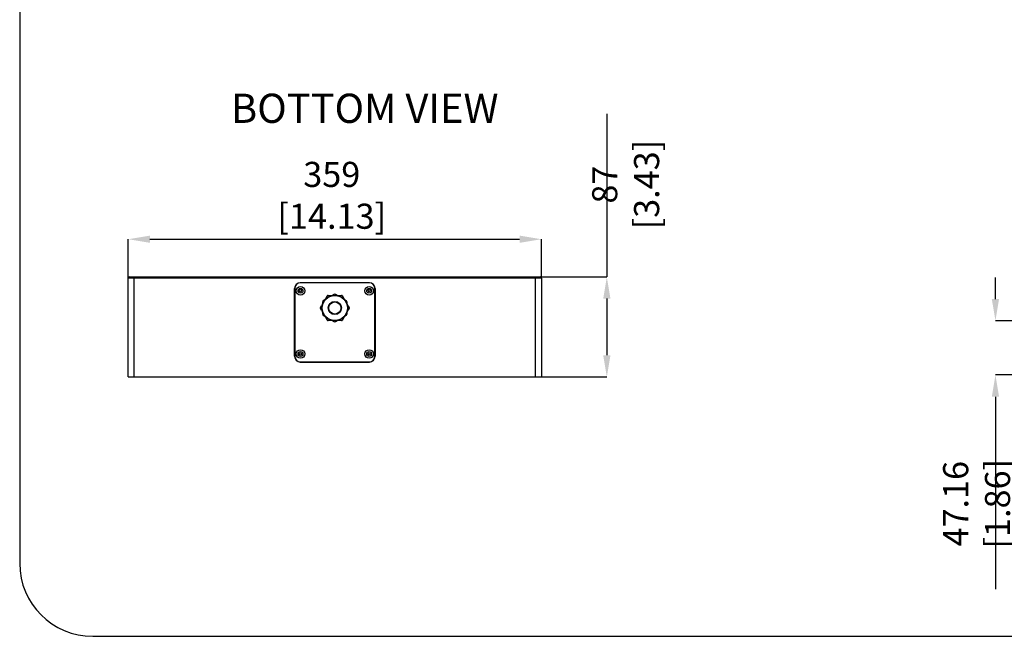
# Model space of a CAD drawing. Units: millimetres. Extents: x 69 to 1126, y 47 to 792.
# Drawn here: x 69 to 496, y 56 to 324 of the extents above; entities that cross this region are included whole.
import ezdxf

# ---------------------------------------------------------------- set-up
doc = ezdxf.new("R2010")
doc.units = ezdxf.units.MM
doc.header["$PDSIZE"] = -1
doc.layers.add('标注层', color=1, linetype='Continuous', lineweight=25)
doc.layers.add('细实线层', color=7, linetype='Continuous')
doc.styles.add('SLDTEXTSTYLE0', font='TXT', dxfattribs={"width": 0.7})
doc.dimstyles.new('SLDDIMSTYLE0', dxfattribs={"dimtxt": 10.914062, "dimasz": 9.438184, "dimexe": 0, "dimexo": 0.0625, "dimgap": 2.728516, "dimtad": 2, "dimlfac": 2, "dimrnd": 1e-09, "dimzin": 12, "dimdsep": 46, "dimtxsty": 'SLDTEXTSTYLE0', "dimsah": 1, "dimcen": 0.09, "dimadec": 0, "dimazin": 3, "dimtfac": 1, "dimtofl": 0, "dimtmove": 0, "dimatfit": 3, "dimfxl": 1, "dimfrac": 2, "dimtolj": 1, "dimtzin": 12, "dimarcsym": 0})

# ---------------------------------------------------------------- blocks, each defined once
blk = doc.blocks.new('*D18')
at = {"layer": 'DEFPOINTS', "linetype": 'ByBlock', "transparency": 16777216}
for p in [(115.75, 211.32), (295.25, 211.32)]:
    blk.add_point(p, dxfattribs=at)
at = {"layer": '标注层', "color": 0, "linetype": 'ByBlock', "lineweight": -2, "transparency": 16777216}
for p, q in [((115.75, 211.39), (115.75, 228.23)), ((125.18, 228.23), (285.81, 228.23)), ((295.25, 211.39), (295.25, 228.23))]:
    blk.add_line(p, q, dxfattribs=at)
at = {"layer": '标注层', "color": 0, "linetype": 'ByBlock', "transparency": 16777216}
for points in [[(115.75, 228.23), (125.18, 226.66), (125.18, 229.81)], [(295.25, 228.23), (285.81, 226.66), (285.81, 229.81)]]:
    blk.add_solid(points, dxfattribs=at)
at = {"layer": '标注层', "color": 0, "linetype": 'ByBlock', "transparency": 16777216, "insert": (204.17, 247.33), "char_height": 10.9141, "attachment_point": 5, "style": 'SLDTEXTSTYLE0'}
blk.add_mtext('\\A1;359 [14.13]', dxfattribs=at)
blk = doc.blocks.new('*D19')
at = {"layer": 'DEFPOINTS', "linetype": 'ByBlock', "transparency": 16777216}
for p in [(292.75, 211.82), (295.25, 168.32)]:
    blk.add_point(p, dxfattribs=at)
at = {"layer": '标注层', "color": 0, "linetype": 'ByBlock', "lineweight": -2, "transparency": 16777216}
for p, q in [((323.7, 282.74), (323.7, 211.82)), ((292.81, 211.82), (323.7, 211.82)), ((323.7, 202.39), (323.7, 177.76)), ((295.31, 168.32), (323.7, 168.32))]:
    blk.add_line(p, q, dxfattribs=at)
at = {"layer": '标注层', "color": 0, "linetype": 'ByBlock', "transparency": 16777216}
for points in [[(323.7, 211.82), (322.12, 202.39), (325.27, 202.39)], [(323.7, 168.32), (322.12, 177.76), (325.27, 177.76)]]:
    blk.add_solid(points, dxfattribs=at)
at = {"layer": '标注层', "color": 0, "linetype": 'ByBlock', "transparency": 16777216, "insert": (331.88, 252), "char_height": 10.9141, "attachment_point": 5, "rotation": 90, "style": 'SLDTEXTSTYLE0'}
blk.add_mtext('\\A1;87 [3.43]', dxfattribs=at)
blk = doc.blocks.new('*D55')
at = {"color": 0, "lineweight": -2}
for p, q in [((492.57, 202.21), (492.57, 211.64)), ((608.78, 192.77), (492.57, 192.77)), ((507.78, 169.19), (492.57, 169.19)), ((492.57, 159.75), (492.57, 76.09))]:
    blk.add_line(p, q, dxfattribs=at)
at = {"color": 0}
for points in [[(490.99, 202.21), (494.14, 202.21), (492.57, 192.77)], [(490.99, 159.75), (494.14, 159.75), (492.57, 169.19)]]:
    blk.add_solid(points, dxfattribs=at)
at = {"layer": 'DEFPOINTS', "color": 0}
for p in [(608.84, 192.77), (492.57, 169.19), (507.84, 169.19)]:
    blk.add_point(p, dxfattribs=at)
at = {"color": 0, "insert": (484.38, 113.2), "char_height": 10.9141, "attachment_point": 5, "rotation": 90, "style": 'SLDTEXTSTYLE0'}
blk.add_mtext('\\A1;47.16 [1.86]', dxfattribs=at)

msp = doc.modelspace()

# ---------------------------------------------------------------- linework, layer by layer
at = {"color": 7, "linetype": 'Continuous', "lineweight": 25}
for p, q in [((115.7468, 168.3238), (115.7468, 211.3238)), ((118.2468, 211.3238), (115.7468, 211.3238)), ((118.2468, 211.3238), (118.2468, 211.8238)), ((118.2468, 211.8238), (292.7468, 211.8238)), ((118.2468, 168.3238), (118.2468, 211.3238)), ((292.7468, 211.3238), (118.2468, 211.3238)), ((292.7468, 211.8238), (292.7468, 211.3238)), ((292.7468, 168.3238), (292.7468, 211.3238)), ((295.2468, 211.3238), (292.7468, 211.3238)), ((295.2468, 211.3238), (295.2468, 168.3238)), ((187.9968, 177.3238), (187.9968, 206.8238)), ((188.0718, 206.8238), (188.0718, 177.3238)), ((220.4968, 209.3238), (190.4968, 209.3238)), ((220.4968, 209.2488), (190.4968, 209.2488)), ((222.9218, 177.3238), (222.9218, 206.8238)), ((222.9968, 206.8238), (222.9968, 177.3238)), ((201.2205, 201.9171), (200.4964, 201.499)), ((200.8083, 201.2031), (200.9583, 201.4629)), ((200.8417, 201.1838), (200.8083, 201.2031)), ((200.9583, 201.4629), (201.0016, 201.4379)), ((201.0016, 201.4379), (201.1516, 201.6977)), ((201.1083, 201.7227), (201.2583, 201.9825)), ((201.1516, 201.6977), (201.1083, 201.7227)), ((201.2583, 201.9825), (201.3016, 201.9575)), ((201.3071, 201.9671), (201.2988, 201.9623)), ((201.3016, 201.9575), (201.4516, 202.2173)), ((201.4083, 202.2423), (201.5583, 202.5021)), ((201.4516, 202.2173), (201.4083, 202.2423)), ((201.5583, 202.5021), (201.6016, 202.4771)), ((201.6016, 202.4771), (201.7516, 202.7369)), ((201.7083, 202.7619), (202.177, 203.5738)), ((201.7516, 202.7369), (201.7083, 202.7619)), ((202.6101, 203.8238), (203.5461, 203.8238)), ((203.5461, 203.8238), (203.5461, 203.7738)), ((203.5461, 203.7738), (203.8461, 203.7738)), ((203.8461, 203.8238), (204.1461, 203.8238)), ((203.8461, 203.7738), (203.8461, 203.8238)), ((204.1461, 203.8238), (204.1461, 203.7738)), ((204.1461, 203.7738), (204.4461, 203.7738)), ((204.4437, 203.778), (204.4365, 203.7738)), ((204.4461, 203.8238), (204.7461, 203.8238)), ((204.4461, 203.7738), (204.4461, 203.8238)), ((205.2468, 204.2417), (204.5231, 203.8238)), ((204.7461, 203.8238), (204.7461, 203.7738)), ((204.7461, 203.7738), (205.0461, 203.7738)), ((205.0461, 203.8238), (205.3461, 203.8238)), ((205.0461, 203.7738), (205.0461, 203.8238)), ((205.3461, 203.8238), (205.3461, 203.7852)), ((205.6461, 203.8238), (205.9461, 203.8238)), ((205.6461, 203.7852), (205.6461, 203.8238)), ((206.4705, 203.8238), (205.7468, 204.2417)), ((205.9461, 203.8238), (205.9461, 203.7738)), ((205.9461, 203.7738), (206.2461, 203.7738)), ((206.2461, 203.8238), (206.5461, 203.8238)), ((206.2461, 203.7738), (206.2461, 203.8238)), ((206.5461, 203.8238), (206.5461, 203.7738)), ((206.5461, 203.7738), (206.8461, 203.7738)), ((206.5571, 203.7738), (206.5488, 203.7786)), ((206.8461, 203.8238), (207.1461, 203.8238)), ((206.8461, 203.7738), (206.8461, 203.8238)), ((207.1461, 203.8238), (207.1461, 203.7738)), ((207.1461, 203.7738), (207.4461, 203.7738)), ((207.4461, 203.8238), (208.3836, 203.8238)), ((207.4461, 203.7738), (207.4461, 203.8238)), ((208.8166, 203.5738), (209.2846, 202.7632)), ((209.2846, 202.7632), (209.2413, 202.7382)), ((209.2413, 202.7382), (209.3913, 202.4784)), ((209.3913, 202.4784), (209.4346, 202.5034)), ((209.4346, 202.5034), (209.5846, 202.2436)), ((209.5846, 202.2436), (209.5413, 202.2186)), ((209.5413, 202.2186), (209.6913, 201.9588)), ((209.6937, 201.963), (209.6865, 201.9671)), ((209.6913, 201.9588), (209.7346, 201.9838)), ((209.7346, 201.9838), (209.8846, 201.724)), ((210.4968, 201.4993), (209.7731, 201.9171)), ((209.8846, 201.724), (209.8413, 201.699)), ((209.8413, 201.699), (209.9913, 201.4392)), ((209.9913, 201.4392), (210.0346, 201.4642)), ((210.0346, 201.4642), (210.1846, 201.2044)), ((210.1846, 201.2044), (210.1511, 201.1851)), ((199.2903, 198.5738), (199.7583, 199.3844)), ((199.759, 197.2619), (199.2903, 198.0738)), ((199.7583, 199.3844), (199.8016, 199.3594)), ((199.8023, 197.2869), (199.759, 197.2619)), ((199.8016, 199.3594), (199.9516, 199.6193)), ((199.9524, 197.0271), (199.8023, 197.2869)), ((199.9083, 199.6443), (200.0583, 199.9041)), ((199.9516, 199.6193), (199.9083, 199.6443)), ((199.909, 197.0021), (199.9524, 197.0271)), ((200.059, 196.7423), (199.909, 197.0021)), ((200.0583, 199.9041), (200.1016, 199.8791)), ((200.1016, 199.8791), (200.2516, 200.1389)), ((200.2083, 200.1639), (200.3583, 200.4237)), ((200.2516, 200.1389), (200.2083, 200.1639)), ((200.2468, 200.2306), (200.2468, 201.0663)), ((200.2468, 200.1306), (200.2468, 200.1389)), ((200.3583, 200.4237), (200.4016, 200.3987)), ((200.4016, 200.3987), (200.5516, 200.6585)), ((200.5083, 200.6835), (200.6583, 200.9433)), ((200.5516, 200.6585), (200.5083, 200.6835)), ((200.6583, 200.9433), (200.6918, 200.924)), ((210.3011, 200.9253), (210.3346, 200.9446)), ((210.3346, 200.9446), (210.4846, 200.6848)), ((210.4846, 200.6848), (210.4413, 200.6598)), ((210.4413, 200.6598), (210.5913, 200.4)), ((210.5913, 200.4), (210.6346, 200.425)), ((210.6346, 200.425), (210.7846, 200.1652)), ((210.7846, 200.1652), (210.7413, 200.1402)), ((210.7413, 200.1402), (210.8913, 199.8804)), ((210.7468, 201.0663), (210.7468, 200.2306)), ((210.7468, 200.1402), (210.7468, 200.1306)), ((210.8913, 199.8804), (210.9346, 199.9054)), ((210.9346, 199.9054), (211.0846, 199.6456)), ((211.0853, 197.0034), (210.9353, 196.7436)), ((211.0846, 199.6456), (211.0413, 199.6206)), ((211.0413, 199.6206), (211.1913, 199.3607)), ((211.192, 197.2882), (211.042, 197.0284)), ((211.042, 197.0284), (211.0853, 197.0034)), ((211.1913, 199.3607), (211.2346, 199.3857)), ((211.2353, 197.2632), (211.192, 197.2882)), ((211.2346, 199.3857), (211.7033, 198.5738)), ((211.7033, 198.0738), (211.2353, 197.2632)), ((200.1024, 196.7673), (200.059, 196.7423)), ((200.2524, 196.5075), (200.1024, 196.7673)), ((200.209, 196.4825), (200.2524, 196.5075)), ((200.359, 196.2227), (200.209, 196.4825)), ((200.2468, 196.5075), (200.2468, 196.5171)), ((200.2468, 195.5814), (200.2468, 196.4171)), ((200.4024, 196.2477), (200.359, 196.2227)), ((200.5524, 195.9879), (200.4024, 196.2477)), ((200.4968, 195.1484), (201.2205, 194.7306)), ((200.509, 195.9629), (200.5524, 195.9879)), ((200.659, 195.7031), (200.509, 195.9629)), ((200.6925, 195.7224), (200.659, 195.7031)), ((200.809, 195.4433), (200.8425, 195.4626)), ((200.959, 195.1835), (200.809, 195.4433)), ((201.0024, 195.2085), (200.959, 195.1835)), ((201.1524, 194.9487), (201.0024, 195.2085)), ((201.109, 194.9237), (201.1524, 194.9487)), ((201.259, 194.6639), (201.109, 194.9237)), ((201.3024, 194.6889), (201.259, 194.6639)), ((201.3, 194.6847), (201.3071, 194.6806)), ((201.4524, 194.4291), (201.3024, 194.6889)), ((201.409, 194.4041), (201.4524, 194.4291)), ((201.559, 194.1443), (201.409, 194.4041)), ((201.6024, 194.1693), (201.559, 194.1443)), ((201.7524, 193.9094), (201.6024, 194.1693)), ((201.709, 193.8844), (201.7524, 193.9094)), ((202.177, 193.0738), (201.709, 193.8844)), ((203.5476, 192.8238), (202.6101, 192.8238)), ((203.8476, 192.8738), (203.5476, 192.8738)), ((203.5476, 192.8738), (203.5476, 192.8238)), ((203.8476, 192.8238), (203.8476, 192.8738)), ((204.1476, 192.8238), (203.8476, 192.8238)), ((204.4476, 192.8738), (204.1476, 192.8738)), ((204.1476, 192.8738), (204.1476, 192.8238)), ((204.4365, 192.8738), (204.4448, 192.8691)), ((204.4476, 192.8238), (204.4476, 192.8738)), ((204.7476, 192.8238), (204.4476, 192.8238)), ((204.5231, 192.8238), (205.2468, 192.406)), ((205.0476, 192.8738), (204.7476, 192.8738)), ((204.7476, 192.8738), (204.7476, 192.8238)), ((205.0476, 192.8238), (205.0476, 192.8738)), ((205.3476, 192.8238), (205.0476, 192.8238)), ((205.3476, 192.8625), (205.3476, 192.8238)), ((205.6476, 192.8238), (205.6476, 192.8625)), ((205.9476, 192.8238), (205.6476, 192.8238)), ((205.7468, 192.406), (206.4705, 192.8238)), ((206.2476, 192.8738), (205.9476, 192.8738)), ((205.9476, 192.8738), (205.9476, 192.8238)), ((206.2476, 192.8238), (206.2476, 192.8738)), ((206.5476, 192.8238), (206.2476, 192.8238)), ((206.8476, 192.8738), (206.5476, 192.8738)), ((206.5476, 192.8738), (206.5476, 192.8238)), ((206.55, 192.8697), (206.5571, 192.8738)), ((206.8476, 192.8238), (206.8476, 192.8738)), ((207.1476, 192.8238), (206.8476, 192.8238)), ((207.4476, 192.8738), (207.1476, 192.8738)), ((207.1476, 192.8738), (207.1476, 192.8238)), ((207.4476, 192.8238), (207.4476, 192.8738)), ((208.3836, 192.8238), (207.4476, 192.8238)), ((209.2853, 193.8857), (208.8166, 193.0738)), ((209.392, 194.1706), (209.242, 193.9107)), ((209.242, 193.9107), (209.2853, 193.8857)), ((209.4353, 194.1456), (209.392, 194.1706)), ((209.5853, 194.4054), (209.4353, 194.1456)), ((209.692, 194.6902), (209.542, 194.4304)), ((209.542, 194.4304), (209.5853, 194.4054)), ((209.6865, 194.6806), (209.6948, 194.6854)), ((209.7353, 194.6652), (209.692, 194.6902)), ((209.8853, 194.925), (209.7353, 194.6652)), ((209.7731, 194.7306), (210.4968, 195.1484)), ((209.992, 195.2098), (209.842, 194.95)), ((209.842, 194.95), (209.8853, 194.925)), ((210.0353, 195.1848), (209.992, 195.2098)), ((210.1853, 195.4446), (210.0353, 195.1848)), ((210.1519, 195.4639), (210.1853, 195.4446)), ((210.3353, 195.7044), (210.3019, 195.7237)), ((210.4853, 195.9642), (210.3353, 195.7044)), ((210.592, 196.249), (210.442, 195.9892)), ((210.442, 195.9892), (210.4853, 195.9642)), ((210.6353, 196.224), (210.592, 196.249)), ((210.7853, 196.4838), (210.6353, 196.224)), ((210.892, 196.7686), (210.742, 196.5088)), ((210.742, 196.5088), (210.7853, 196.4838)), ((210.7468, 196.5171), (210.7468, 196.5088)), ((210.7468, 196.4171), (210.7468, 195.5814)), ((210.9353, 196.7436), (210.892, 196.7686)), ((190.4968, 174.8988), (220.4968, 174.8988)), ((190.4968, 174.8238), (220.4968, 174.8238)), ((115.7468, 168.3238), (118.2468, 168.3238)), ((118.2468, 168.3238), (292.7468, 168.3238)), ((292.7468, 168.3238), (295.2468, 168.3238))]:
    msp.add_line(p, q, dxfattribs=at)
for centre, radius in [((190.5718, 205.8238), 1.875), ((190.5718, 205.8238), 1.05), ((190.5718, 205.8238), 0.5), ((220.4218, 205.8238), 1.875), ((220.4218, 205.8238), 1.05), ((220.4218, 205.8238), 0.5), ((205.4968, 198.3238), 5.4634), ((205.4968, 198.3238), 2.85), ((205.4968, 198.3238), 2.625), ((190.5718, 178.3238), 1.875), ((220.4218, 178.3238), 1.875), ((190.5718, 178.3238), 1.05), ((190.5718, 178.3238), 0.5), ((220.4218, 178.3238), 1.05), ((220.4218, 178.3238), 0.5)]:
    msp.add_circle(centre, radius, dxfattribs=at)
for centre, radius, start, end in [((116.2468, 211.3238), 0.5, 90, 180), ((294.7468, 211.3238), 0.5, 0, 89.998901), ((190.4968, 206.8238), 2.5, 90, 180), ((190.4968, 206.8238), 2.425, 90, 180), ((220.4968, 206.8238), 2.5, 0, 90), ((220.4968, 206.8238), 2.425, 0, 90), ((200.7468, 201.0663), 0.5, 120.054511, 180.019537), ((418.7524, 72.7914), 252.7403, 148.841381, 149.195758), ((202.6101, 203.3238), 0.5, 90, 150), ((206.7947, -3.0914), 206.6981, 90.764773, 91.198088), ((205.4968, 203.8087), 0.5, 60, 120), ((203.4097, -49.1663), 252.7796, 88.841417, 89.195739), ((208.3836, 203.3238), 0.5, 29.999923, 90), ((31.7239, 96.4975), 206.6878, 30.764766, 31.198103), ((210.2468, 201.0663), 0.5, 0, 60), ((199.7233, 198.3238), 0.5, 150, 210), ((380.5654, 98.7464), 206.6855, 150.764761, 151.198103), ((420.8703, 320.2598), 252.7762, 208.841414, 209.19574), ((-9.8672, 76.3931), 252.7655, 28.8414, 29.195742), ((30.4272, 297.9019), 206.6867, 330.76476, 331.198099), ((211.2703, 198.3238), 0.5, 329.999923, 30), ((200.7468, 195.5814), 0.5, 180, 240), ((379.2674, 300.1488), 206.6851, 210.764761, 211.198104), ((202.6101, 193.3238), 0.5, 209.999923, 270), ((207.584, 445.8148), 252.7804, 268.841418, 269.195739), ((204.1991, 399.727), 206.6861, 270.764762, 271.198103), ((208.3836, 193.3238), 0.5, 269.999923, 330), ((-7.7924, 323.8764), 252.7795, 328.841417, 329.195739), ((210.2468, 195.5814), 0.5, 300, 0), ((205.4968, 192.839), 0.5, 240, 300), ((190.4968, 177.3238), 2.5, 180, 270), ((190.4968, 177.3238), 2.425, 180, 270), ((220.4968, 177.3238), 2.5, 270, 0), ((220.4968, 177.3238), 2.425, 270, 0)]:
    msp.add_arc(centre, radius, start, end, dxfattribs=at)
for points, knots in [([(116.2468, 211.8238), (116.2472, 211.8238), (116.2481, 211.8238), (116.2549, 211.8238), (116.2658, 211.8238), (116.2812, 211.8238), (116.301, 211.8238), (116.3251, 211.8238), (116.3537, 211.8238), (116.3989, 211.8238), (116.4679, 211.8238), (116.5707, 211.8238), (116.6916, 211.8238), (116.83, 211.8238), (116.9835, 211.8238), (117.1492, 211.8238), (117.3252, 211.8238), (117.5055, 211.8238), (117.6882, 211.8238), (117.8714, 211.8238), (118.058, 211.8238), (118.1837, 211.8238), (118.2468, 211.8238)], [0, 0, 0, 0, 0.03023221, 0.06026571, 0.09016687, 0.12000294, 0.14984162, 0.17975059, 0.20979704, 0.24004727, 0.30431743, 0.3686714, 0.43430908, 0.50003237, 0.56567005, 0.63139334, 0.69566349, 0.76001749, 0.82026753, 0.87998795, 0.93971883, 1, 1, 1, 1]), ([(292.7468, 211.8238), (292.7785, 211.8238), (292.8416, 211.8238), (292.9358, 211.8238), (293.0291, 211.8238), (293.1217, 211.8238), (293.2134, 211.8238), (293.3043, 211.8238), (293.3943, 211.8238), (293.5167, 211.8238), (293.6684, 211.8238), (293.8443, 211.8238), (294.0101, 211.8238), (294.1635, 211.8238), (294.302, 211.8238), (294.4229, 211.8238), (294.5257, 211.8238), (294.6077, 211.8238), (294.6706, 211.8238), (294.7145, 211.8238), (294.7418, 211.8238), (294.7452, 211.8238), (294.7468, 211.8238)], [0, 0, 0, 0, 0.03023217, 0.06026564, 0.09016677, 0.12000282, 0.14984149, 0.17975045, 0.20979691, 0.24004714, 0.30431731, 0.36867132, 0.43430904, 0.50003237, 0.56567009, 0.63139343, 0.69566361, 0.76001762, 0.82026766, 0.87998806, 0.9397189, 1, 1, 1, 1]), ([(201.6682, 202.2213), (201.6528, 202.2281), (201.6229, 202.2409), (201.5794, 202.2576), (201.5399, 202.2709), (201.5052, 202.2804), (201.4797, 202.2852), (201.4624, 202.2866), (201.4466, 202.2866), (201.4319, 202.2832), (201.4275, 202.2756)], [0, 0, 0, 0, 0.19881432, 0.3837745, 0.54965589, 0.69216389, 0.80796229, 0.85553806, 0.89627234, 1, 1, 1, 1]), ([(202.177, 203.5738), (202.1806, 203.58), (202.1915, 203.5916), (202.2146, 203.6024), (202.2443, 203.6079), (202.2802, 203.6084), (202.3219, 203.604), (202.3875, 203.5907), (202.4381, 203.5745), (202.4728, 203.5615)], [0, 0, 0, 0, 0.06849452, 0.14714814, 0.24227212, 0.35670498, 0.49092772, 0.64413928, 1, 1, 1, 1]), ([(202.4728, 203.5615), (202.479, 203.598), (202.4902, 203.65), (202.5116, 203.7135), (202.5285, 203.7518), (202.5469, 203.7826), (202.5665, 203.8056), (202.5875, 203.8202), (202.6029, 203.8238), (202.6101, 203.8238)], [0, 0, 0, 0, 0.35586037, 0.50907454, 0.64329524, 0.75771867, 0.85282188, 0.93148264, 1, 1, 1, 1]), ([(204.1092, 203.8238), (204.1004, 203.8238), (204.0901, 203.8128), (204.0822, 203.7991), (204.0747, 203.7834), (204.0662, 203.759), (204.057, 203.7242), (204.0488, 203.6833), (204.0416, 203.6373), (204.0376, 203.605), (204.0358, 203.5883)], [0, 0, 0, 0, 0.10372619, 0.14446021, 0.192036, 0.30783471, 0.45034316, 0.6162252, 0.80118575, 1, 1, 1, 1]), ([(206.9578, 203.5883), (206.956, 203.605), (206.9521, 203.6373), (206.9449, 203.6833), (206.9366, 203.7242), (206.9275, 203.759), (206.9189, 203.7834), (206.9114, 203.7991), (206.9035, 203.8128), (206.8932, 203.8238), (206.8844, 203.8238)], [0, 0, 0, 0, 0.19881431, 0.38377448, 0.54965588, 0.69216389, 0.8079623, 0.85553807, 0.89627235, 1, 1, 1, 1]), ([(208.3836, 203.8238), (208.3907, 203.8238), (208.4061, 203.8202), (208.4271, 203.8056), (208.4467, 203.7826), (208.4651, 203.7518), (208.482, 203.7135), (208.5034, 203.65), (208.5146, 203.598), (208.5208, 203.5615)], [0, 0, 0, 0, 0.0685164, 0.14717646, 0.24227967, 0.35670323, 0.49092418, 0.6441387, 1, 1, 1, 1]), ([(208.5208, 203.5615), (208.5555, 203.5745), (208.6061, 203.5907), (208.6718, 203.604), (208.7134, 203.6084), (208.7493, 203.6079), (208.779, 203.6024), (208.8022, 203.5916), (208.813, 203.58), (208.8166, 203.5738)], [0, 0, 0, 0, 0.35586065, 0.50907222, 0.64329498, 0.75772792, 0.85285198, 0.93150556, 1, 1, 1, 1]), ([(209.5661, 202.2756), (209.5618, 202.2832), (209.5471, 202.2866), (209.5312, 202.2866), (209.5139, 202.2852), (209.4885, 202.2804), (209.4538, 202.2709), (209.4142, 202.2576), (209.3708, 202.2409), (209.3409, 202.2281), (209.3255, 202.2213)], [0, 0, 0, 0, 0.10372619, 0.14446021, 0.19203601, 0.30783471, 0.45034316, 0.61622521, 0.80118576, 1, 1, 1, 1]), ([(199.4489, 198.3238), (199.4203, 198.3474), (199.3809, 198.3831), (199.3366, 198.4334), (199.3119, 198.4672), (199.2944, 198.4985), (199.2844, 198.527), (199.2822, 198.5525), (199.2867, 198.5677), (199.2903, 198.5738)], [0, 0, 0, 0, 0.35586078, 0.5090751, 0.6432959, 0.75771936, 0.85282252, 0.93148293, 1, 1, 1, 1]), ([(199.2903, 198.0738), (199.2867, 198.08), (199.2822, 198.0952), (199.2844, 198.1207), (199.2944, 198.1492), (199.3119, 198.1805), (199.3366, 198.2143), (199.3809, 198.2646), (199.4203, 198.3003), (199.4489, 198.3238)], [0, 0, 0, 0, 0.06849444, 0.14714796, 0.24227192, 0.3567048, 0.49092757, 0.64413918, 1, 1, 1, 1]), ([(200.0399, 199.8721), (200.0355, 199.8645), (200.0399, 199.8501), (200.0478, 199.8364), (200.0576, 199.822), (200.0745, 199.8024), (200.1001, 199.7771), (200.1314, 199.7495), (200.1676, 199.7203), (200.1936, 199.7007), (200.2072, 199.6908)], [0, 0, 0, 0, 0.10372622, 0.14446025, 0.19203605, 0.30783476, 0.45034321, 0.61622524, 0.80118578, 1, 1, 1, 1]), ([(200.2072, 196.9569), (200.1936, 196.947), (200.1676, 196.9274), (200.1314, 196.8982), (200.1001, 196.8706), (200.0745, 196.8453), (200.0576, 196.8256), (200.0478, 196.8113), (200.0399, 196.7976), (200.0355, 196.7832), (200.0399, 196.7756)], [0, 0, 0, 0, 0.19881455, 0.38377491, 0.54965643, 0.69216445, 0.80796279, 0.85553849, 0.89627268, 1, 1, 1, 1]), ([(210.7865, 199.6908), (210.8001, 199.7007), (210.826, 199.7203), (210.8622, 199.7495), (210.8936, 199.7771), (210.9191, 199.8024), (210.936, 199.822), (210.9459, 199.8364), (210.9538, 199.8501), (210.9581, 199.8645), (210.9538, 199.8721)], [0, 0, 0, 0, 0.19881431, 0.38377448, 0.54965588, 0.69216389, 0.8079623, 0.85553807, 0.89627235, 1, 1, 1, 1]), ([(210.9538, 196.7756), (210.9581, 196.7832), (210.9538, 196.7976), (210.9459, 196.8113), (210.936, 196.8256), (210.9191, 196.8453), (210.8936, 196.8706), (210.8622, 196.8982), (210.826, 196.9274), (210.8001, 196.947), (210.7865, 196.9569)], [0, 0, 0, 0, 0.10372619, 0.14446022, 0.19203601, 0.30783471, 0.45034316, 0.61622521, 0.80118576, 1, 1, 1, 1]), ([(211.7033, 198.5738), (211.7069, 198.5677), (211.7115, 198.5525), (211.7093, 198.527), (211.6992, 198.4985), (211.6817, 198.4672), (211.657, 198.4334), (211.6127, 198.3831), (211.5733, 198.3474), (211.5448, 198.3238)], [0, 0, 0, 0, 0.06849469, 0.14714882, 0.24227319, 0.35670628, 0.49092903, 0.64414037, 1, 1, 1, 1]), ([(211.5448, 198.3238), (211.5733, 198.3003), (211.6127, 198.2646), (211.657, 198.2143), (211.6817, 198.1805), (211.6992, 198.1492), (211.7093, 198.1207), (211.7115, 198.0952), (211.7069, 198.08), (211.7033, 198.0738)], [0, 0, 0, 0, 0.35585976, 0.50907389, 0.64329476, 0.75771856, 0.85282233, 0.93148314, 1, 1, 1, 1]), ([(201.4275, 194.3721), (201.4319, 194.3645), (201.4466, 194.3611), (201.4624, 194.3611), (201.4797, 194.3625), (201.5052, 194.3673), (201.5399, 194.3768), (201.5794, 194.3901), (201.6229, 194.4068), (201.6528, 194.4195), (201.6682, 194.4264)], [0, 0, 0, 0, 0.10372619, 0.14446021, 0.19203601, 0.30783471, 0.45034316, 0.61622521, 0.80118576, 1, 1, 1, 1]), ([(202.4728, 193.0862), (202.4381, 193.0732), (202.3875, 193.057), (202.3219, 193.0437), (202.2802, 193.0393), (202.2443, 193.0397), (202.2146, 193.0453), (202.1915, 193.0561), (202.1806, 193.0677), (202.177, 193.0738)], [0, 0, 0, 0, 0.35584698, 0.50905471, 0.6432787, 0.75771353, 0.85284147, 0.9315013, 1, 1, 1, 1]), ([(202.6101, 192.8238), (202.6029, 192.8238), (202.5875, 192.8275), (202.5665, 192.8421), (202.5469, 192.8651), (202.5285, 192.8959), (202.5116, 192.9342), (202.4902, 192.9977), (202.479, 193.0496), (202.4728, 193.0862)], [0, 0, 0, 0, 0.06849861, 0.1471584, 0.2422862, 0.35672086, 0.49094483, 0.64415267, 1, 1, 1, 1]), ([(204.0358, 193.0594), (204.0376, 193.0427), (204.0416, 193.0104), (204.0488, 192.9644), (204.057, 192.9235), (204.0662, 192.8887), (204.0747, 192.8643), (204.0822, 192.8486), (204.0901, 192.8349), (204.1004, 192.8238), (204.1092, 192.8238)], [0, 0, 0, 0, 0.19881431, 0.38377448, 0.54965588, 0.69216389, 0.8079623, 0.85553807, 0.89627235, 1, 1, 1, 1]), ([(206.8844, 192.8238), (206.8932, 192.8238), (206.9035, 192.8349), (206.9114, 192.8486), (206.9189, 192.8643), (206.9275, 192.8887), (206.9366, 192.9235), (206.9449, 192.9644), (206.9521, 193.0104), (206.956, 193.0427), (206.9578, 193.0594)], [0, 0, 0, 0, 0.10372619, 0.14446021, 0.19203601, 0.30783471, 0.45034316, 0.61622521, 0.80118576, 1, 1, 1, 1]), ([(208.5208, 193.0862), (208.5146, 193.0496), (208.5034, 192.9977), (208.482, 192.9342), (208.4651, 192.8959), (208.4467, 192.8651), (208.4271, 192.8421), (208.4061, 192.8275), (208.3907, 192.8238), (208.3836, 192.8238)], [0, 0, 0, 0, 0.35584864, 0.50905688, 0.64328099, 0.75771576, 0.85284354, 0.93150219, 1, 1, 1, 1]), ([(208.8166, 193.0738), (208.813, 193.0677), (208.8022, 193.0561), (208.779, 193.0453), (208.7493, 193.0397), (208.7134, 193.0393), (208.6718, 193.0437), (208.6061, 193.057), (208.5555, 193.0732), (208.5208, 193.0862)], [0, 0, 0, 0, 0.0684984, 0.14715759, 0.24228504, 0.35671961, 0.49094363, 0.64415167, 1, 1, 1, 1]), ([(209.3255, 194.4264), (209.3409, 194.4195), (209.3708, 194.4068), (209.4142, 194.3901), (209.4538, 194.3768), (209.4885, 194.3673), (209.5139, 194.3625), (209.5312, 194.3611), (209.5471, 194.3611), (209.5618, 194.3645), (209.5661, 194.3721)], [0, 0, 0, 0, 0.19881431, 0.38377448, 0.54965588, 0.69216389, 0.8079623, 0.85553807, 0.89627235, 1, 1, 1, 1])]:
    msp.add_open_spline(points, degree=3, knots=knots, dxfattribs=at)
at = {"layer": '细实线层'}
for p, q in [((68.5588, 760.635), (68.5588, 87.281)), ((100.3088, 55.531), (1050.0148, 55.531))]:
    msp.add_line(p, q, dxfattribs=at)
msp.add_arc((100.3088, 87.281), 31.75, 180, 270, dxfattribs=at)

# ---------------------------------------------------------------- texts
at = {"layer": '标注层', "insert": (160.3815, 291.5291), "char_height": 12.7, "attachment_point": 1, "style": 'SLDTEXTSTYLE0'}
msp.add_mtext('BOTTOM VIEW', dxfattribs=at)

# ---------------------------------------------------------------- dimensions: what is measured, and where the dimension line sits
at = {"color": 1}
dim = msp.add_linear_dim(base=(492.5661, 169.1854), p1=(608.841, 192.7676), p2=(507.841, 169.1854), angle=90, dimstyle='SLDDIMSTYLE0', dxfattribs=at)
dim.commit()
dim.dimension.update_dxf_attribs({"geometry": '*D55', "text_midpoint": (484.3806, 113.2013)})
at = {"layer": '标注层'}
dim = msp.add_linear_dim(base=(323.696, 168.3238), p1=(292.7468, 211.8238), p2=(295.2468, 168.3238), angle=90, dimstyle='SLDDIMSTYLE0', dxfattribs=at)
dim.commit()
dim.dimension.update_dxf_attribs({"geometry": '*D19', "text_midpoint": (323.696, 252.0033)})
dim = msp.add_linear_dim(base=(295.2468, 228.2336), p1=(115.7468, 211.3238), p2=(295.2468, 211.3238), dimstyle='SLDDIMSTYLE0', dxfattribs=at)
dim.commit()
dim.dimension.update_dxf_attribs({"geometry": '*D18', "text_midpoint": (204.1692, 239.1477)})

doc.saveas('drawing.dxf')
